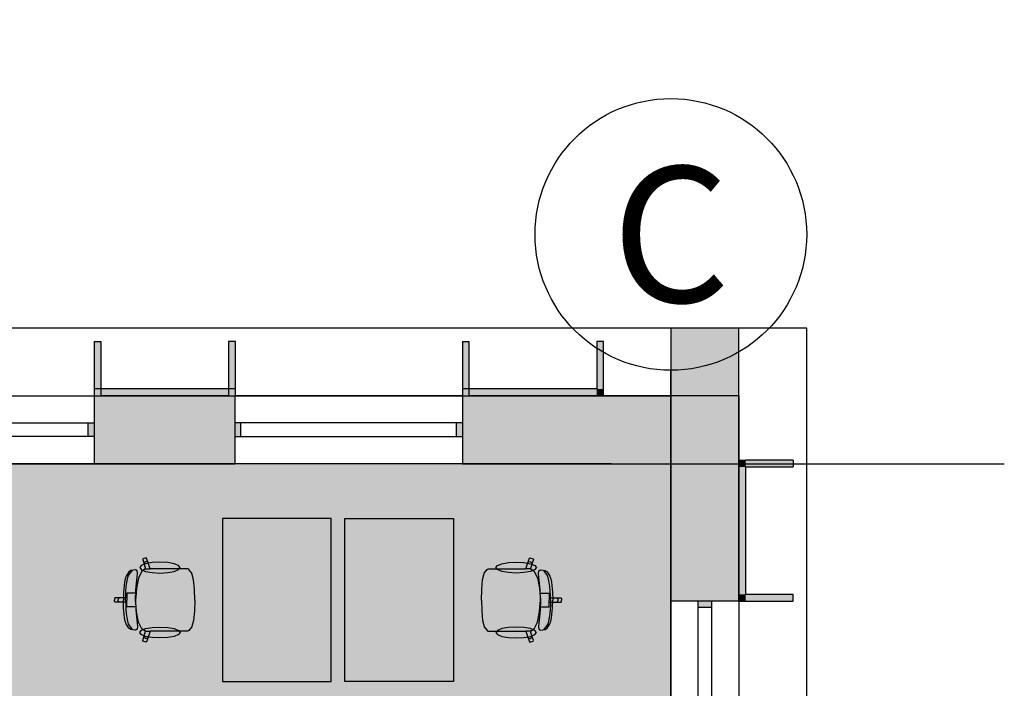
# Model space of a CAD drawing. Units: millimetres. Extents: x 61550 to 136986, y 54340 to 120459.
# Drawn here: x 85479 to 92727, y 107334 to 112257 of the extents above; entities that cross this region are included whole.
import ezdxf
from ezdxf.enums import TextEntityAlignment as Align

# ---------------------------------------------------------------- set-up
doc = ezdxf.new("R2010")
doc.units = ezdxf.units.MM
doc.header["$LTSCALE"] = 50
doc.header["$MEASUREMENT"] = 0
doc.linetypes.add('DASHDOT1', pattern=[2.9, 1.7, -0.5, 0.2, -0.5])
for name, color, linetype in [('A-------D1E', 1, 'Continuous'), ('A-------G-E', 1, 'DASHDOT1'), ('A-------H-E', 1, 'Continuous'), ('A-27C---E-E', 7, 'Continuous'), ('A-42D--BE-E', 1, 'Continuous'), ('A-42Z---E-E', 1, 'Continuous'), ('A-46B--CE-E', 8, 'Continuous')]:
    doc.layers.add(name, color=color, linetype=linetype)
doc.styles.add('GENERATED_STYLE_1', font='arial.ttf')
doc.linetypes.add('gräns användning', pattern='A,0,[1,23_1944 Upside Stories_Förstudie1.Shx,S=0.571429,R=0,X=0,Y=0],-88,0', length=88)
doc.dimstyles.new('GENERATED_STYLE__1', dxfattribs={"dimtxt": 1600, "dimasz": 760, "dimexe": 0.18, "dimexo": 0.0625, "dimgap": 0, "dimtad": 1, "dimtih": 1, "dimtoh": 1, "dimdec": 0, "dimzin": 0, "dimdsep": 46, "dimtxsty": 'GENERATED_STYLE_1', "dimblk": 'ARROWHEAD_6', "dimblk1": 'ARROWHEAD_6', "dimblk2": 'ARROWHEAD_6', "dimcen": 0.09, "dimclrd": 256, "dimclre": 256, "dimclrt": 256, "dimazin": 0, "dimtfac": 1, "dimtdec": 4, "dimtmove": 0, "dimatfit": 3, "dimfxl": 1, "dimtolj": 1, "dimtzin": 0, "dimarcsym": 0})

# ---------------------------------------------------------------- blocks, each defined once
blk = doc.blocks.new('Wall_23', base_point=(90772.8, 85988))
at = {"layer": 'A-42Z---E-E', "linetype": 'Continuous', "flags": 128}
for points in [[(91272.8, 109986.6), (90772.8, 109986.6)], [(91272.8, 85988), (91272.8, 109986.6)], [(90772.8, 109486.6), (90772.8, 85988)]]:
    blk.add_lwpolyline(points, dxfattribs=at)
blk = doc.blocks.new('Wall_24', base_point=(90772.8, 109486.6))
at = {"layer": 'A-42Z---E-E', "linetype": 'Continuous'}
for p, q in [((90272.8, 109986.6), (90272.8, 109486.6)), ((90772.8, 109486.6), (90772.8, 109986.6))]:
    blk.add_line(p, q, dxfattribs=at)
at = {"layer": 'A-42Z---E-E', "linetype": 'Continuous', "flags": 128}
for points in [[(90772.8, 109986.6), (69272.8, 109986.6)], [(70272.7, 109486.6), (90272.8, 109486.6)]]:
    blk.add_lwpolyline(points, dxfattribs=at)
blk = doc.blocks.new('Basfönster 26[67]')
at = {"layer": 'A-------H-E', "linetype": 'Continuous'}
for points in [[(85155.1, 109287.6), (85155.1, 109187.6), (85200.1, 109187.6), (85200.1, 109287.6)], [(86028.1, 109187.6), (86028.1, 109287.6), (85983.1, 109287.6), (85983.1, 109187.6)]]:
    blk.add_hatch(color=256, dxfattribs=at).paths.add_polyline_path(points)
at = {"layer": 'A-42D--BE-E', "linetype": 'Continuous'}
for p, q in [((85155.1, 109487.6), (86028.1, 109487.6)), ((85155.1, 109487.6), (85155.1, 109287.6)), ((86028.1, 109487.6), (86028.1, 109287.6)), ((85155.1, 109287.6), (85200.1, 109287.6)), ((85155.1, 109287.6), (85155.1, 109187.6)), ((85155.1, 109287.6), (85155.1, 109187.6)), ((85200.1, 109287.6), (85200.1, 109187.6)), ((85200.1, 109287.6), (85983.1, 109287.6)), ((85200.1, 109287.6), (85983.1, 109287.6)), ((85983.1, 109187.6), (85983.1, 109287.6)), ((85983.1, 109287.6), (86028.1, 109287.6)), ((86028.1, 109287.6), (86028.1, 109187.6)), ((86028.1, 109287.6), (86028.1, 109187.6)), ((85200.1, 109187.6), (85155.1, 109187.6)), ((85155.1, 109187.6), (85155.1, 108987.6)), ((85983.1, 109187.6), (85200.1, 109187.6)), ((86028.1, 109187.6), (85983.1, 109187.6)), ((86028.1, 109187.6), (86028.1, 108987.6)), ((85155.1, 108987.6), (86028.1, 108987.6))]:
    blk.add_line(p, q, dxfattribs=at)
blk = doc.blocks.new('Basfönster 26[68]')
at = {"layer": 'A-------H-E', "linetype": 'Continuous'}
for points in [[(87063.1, 109187.6), (87108.1, 109187.6), (87108.1, 109287.6), (87063.1, 109287.6)], [(88738.1, 109287.6), (88693.1, 109287.6), (88693.1, 109187.6), (88738.1, 109187.6)]]:
    blk.add_hatch(color=256, dxfattribs=at).paths.add_polyline_path(points)
at = {"layer": 'A-42D--BE-E', "linetype": 'Continuous'}
for p, q in [((88738.1, 109487.6), (87063.1, 109487.6)), ((87063.1, 109487.6), (87063.1, 109287.6)), ((88738.1, 109487.6), (88738.1, 109287.6)), ((87108.1, 109287.6), (87063.1, 109287.6)), ((87063.1, 109287.6), (87063.1, 109187.6)), ((87063.1, 109287.6), (87063.1, 109187.6)), ((87108.1, 109187.6), (87108.1, 109287.6)), ((88693.1, 109287.6), (87108.1, 109287.6)), ((88693.1, 109287.6), (87108.1, 109287.6)), ((88738.1, 109287.6), (88693.1, 109287.6)), ((88693.1, 109287.6), (88693.1, 109187.6)), ((88738.1, 109287.6), (88738.1, 109187.6)), ((88738.1, 109287.6), (88738.1, 109187.6)), ((87063.1, 109187.6), (87108.1, 109187.6)), ((87063.1, 109187.6), (87063.1, 108987.6)), ((87108.1, 109187.6), (88693.1, 109187.6)), ((88693.1, 109187.6), (88738.1, 109187.6)), ((88738.1, 109187.6), (88738.1, 108987.6)), ((88738.1, 108987.6), (87063.1, 108987.6))]:
    blk.add_line(p, q, dxfattribs=at)
blk = doc.blocks.new('Wall_199', base_point=(90772.8, 109487.6))
at = {"layer": 'A-------H-E', "linetype": 'Continuous'}
for points in [[(87017.6, 109487.6), (86078.1, 109487.6), (86078.1, 108987.6), (87017.6, 108987.6)], [(88788.1, 108987.6), (90772.8, 108987.6), (90772.8, 109487.6), (88788.1, 109487.6)]]:
    blk.add_hatch(color=256, dxfattribs=at).paths.add_polyline_path(points)
at = {"layer": 'A-27C---E-E', "linetype": 'Continuous'}
for p, q in [((86028.1, 109487.6), (86028.1, 109287.6)), ((87063.1, 109487.6), (87063.1, 109287.6)), ((88738.1, 109487.6), (88738.1, 109287.6)), ((86028.1, 109287.6), (86028.1, 109187.6)), ((87063.1, 109287.6), (87063.1, 109187.6)), ((88738.1, 109287.6), (88738.1, 109187.6)), ((86028.1, 109187.6), (86028.1, 108987.6)), ((87063.1, 109187.6), (87063.1, 108987.6)), ((88738.1, 109187.6), (88738.1, 108987.6))]:
    blk.add_line(p, q, dxfattribs=at)
at = {"layer": 'A-27C---E-E', "linetype": 'Continuous', "flags": 128}
for points in [[(87017.6, 109487.6), (86078.1, 109487.6)], [(90772.8, 109487.6), (88788.1, 109487.6)], [(90772.8, 108987.6), (90772.8, 109487.6)], [(86028.1, 108987.6), (87063.1, 108987.6)], [(88738.1, 108987.6), (90772.8, 108987.6)]]:
    blk.add_lwpolyline(points, dxfattribs=at)
at = {"layer": 'A-42D--BE-E', "linetype": 'Continuous'}
for name in ['Basfönster 26[67]', 'Basfönster 26[68]']:
    blk.add_blockref(name, (0, 0), dxfattribs=at)
blk = doc.blocks.new('Wall_267', base_point=(86028.1, 109887.6))
at = {"layer": 'A-------H-E', "linetype": 'Continuous'}
for points in [[(86028.1, 109887.6), (86028.1, 109487.6), (86078.1, 109487.6), (86078.1, 109887.6)], [(86078.1, 109487.6), (86028.1, 109487.6), (86028.1, 108987.6), (86078.1, 108987.6)]]:
    blk.add_hatch(color=256, dxfattribs=at).paths.add_polyline_path(points)
at = {"layer": 'A-27C---E-E', "linetype": 'Continuous'}
blk.add_line((86028.1, 108987.6), (86078.1, 108987.6), dxfattribs=at)
at = {"layer": 'A-42Z---E-E', "linetype": 'Continuous', "flags": 128}
for points in [[(86028.1, 109887.6), (86028.1, 109487.6)], [(86028.1, 109887.6), (86078.1, 109887.6)], [(86078.1, 109487.6), (86078.1, 109887.6)]]:
    blk.add_lwpolyline(points, dxfattribs=at)
blk = doc.blocks.new('Wall_268', base_point=(86028.1, 109487.6))
at = {"layer": 'A-------H-E', "linetype": 'Continuous'}
blk.add_hatch(color=256, dxfattribs=at).paths.add_polyline_path([(86028.1, 109487.6), (87067.6, 109487.6), (87067.6, 109537.6), (86028.1, 109537.6)])
at = {"layer": 'A-42Z---E-E', "linetype": 'Continuous', "flags": 128}
for points in [[(87067.6, 109537.6), (86028.1, 109537.6)], [(86028.1, 109487.6), (87067.6, 109487.6)]]:
    blk.add_lwpolyline(points, dxfattribs=at)
blk = doc.blocks.new('Wall_269', base_point=(87067.6, 109487.6))
at = {"layer": 'A-------H-E', "linetype": 'Continuous'}
for points in [[(87067.6, 109487.6), (87067.6, 109887.6), (87017.6, 109887.6), (87017.6, 109487.6)], [(87017.6, 109487.6), (87017.6, 108987.6), (87063.1, 108987.6), (87063.1, 109487.6)]]:
    blk.add_hatch(color=256, dxfattribs=at).paths.add_polyline_path(points)
at = {"layer": 'A-27C---E-E', "linetype": 'Continuous'}
blk.add_line((87017.6, 108987.6), (87063.1, 108987.6), dxfattribs=at)
at = {"layer": 'A-42Z---E-E', "linetype": 'Continuous', "flags": 128}
for points in [[(87067.6, 109887.6), (87017.6, 109887.6)], [(87017.6, 109887.6), (87017.6, 109487.6)], [(87067.6, 109487.6), (87067.6, 109887.6)]]:
    blk.add_lwpolyline(points, dxfattribs=at)
blk = doc.blocks.new('Wall_270', base_point=(88738.1, 109887.6))
at = {"layer": 'A-------H-E', "linetype": 'Continuous'}
for points in [[(88738.1, 109887.6), (88738.1, 109487.6), (88788.1, 109487.6), (88788.1, 109887.6)], [(88788.1, 109487.6), (88738.1, 109487.6), (88738.1, 108987.6), (88788.1, 108987.6)]]:
    blk.add_hatch(color=256, dxfattribs=at).paths.add_polyline_path(points)
at = {"layer": 'A-27C---E-E', "linetype": 'Continuous'}
blk.add_line((88738.1, 108987.6), (88788.1, 108987.6), dxfattribs=at)
at = {"layer": 'A-42Z---E-E', "linetype": 'Continuous', "flags": 128}
for points in [[(88738.1, 109887.6), (88738.1, 109487.6)], [(88738.1, 109887.6), (88788.1, 109887.6)], [(88788.1, 109487.6), (88788.1, 109887.6)]]:
    blk.add_lwpolyline(points, dxfattribs=at)
blk = doc.blocks.new('Wall_271', base_point=(88738.1, 109487.6))
at = {"layer": 'A-------H-E', "linetype": 'Continuous'}
for points in [[(89727.6, 109537.6), (88738.1, 109537.6), (88738.1, 109487.6), (89727.6, 109487.6)], [(89727.6, 109537.6), (89777.6, 109487.6), (89777.6, 109537.6)], [(89727.6, 109487.6), (89777.6, 109487.6), (89727.6, 109537.6)]]:
    blk.add_hatch(color=256, dxfattribs=at).paths.add_polyline_path(points)
at = {"layer": 'A-42Z---E-E', "linetype": 'Continuous', "flags": 128}
for points in [[(89727.6, 109537.6), (88738.1, 109537.6)], [(89777.6, 109487.6), (89777.6, 109537.6)], [(88738.1, 109487.6), (89777.6, 109487.6)]]:
    blk.add_lwpolyline(points, dxfattribs=at)
blk = doc.blocks.new('Wall_272', base_point=(89777.6, 109487.6))
at = {"layer": 'A-------H-E', "linetype": 'Continuous'}
blk.add_hatch(color=256, dxfattribs=at).paths.add_polyline_path([(89777.6, 109537.6), (89777.6, 109887.6), (89727.6, 109887.6), (89727.6, 109537.6)])
at = {"layer": 'A-42Z---E-E', "linetype": 'Continuous', "flags": 128}
for points in [[(89777.6, 109887.6), (89727.6, 109887.6)], [(89727.6, 109887.6), (89727.6, 109537.6)], [(89777.6, 109537.6), (89777.6, 109887.6)]]:
    blk.add_lwpolyline(points, dxfattribs=at)
blk = doc.blocks.new('Wall_303', base_point=(91173.8, 107974.6))
at = {"layer": 'A-------H-E', "linetype": 'Continuous'}
for points in [[(90773.8, 108024.6), (90773.8, 107974.6), (90823.8, 108024.6)], [(90823.8, 108024.6), (90773.8, 107974.6), (90823.8, 107974.6)], [(90823.8, 107974.6), (91173.8, 107974.6), (91173.8, 108024.6), (90823.8, 108024.6)]]:
    blk.add_hatch(color=256, dxfattribs=at).paths.add_polyline_path(points)
at = {"layer": 'A-42Z---E-E', "linetype": 'Continuous', "flags": 128}
for points in [[(90773.8, 107974.6), (90773.8, 108024.6)], [(91173.8, 108024.6), (90823.8, 108024.6)], [(91173.8, 107974.6), (91173.8, 108024.6)], [(90773.8, 107974.6), (91173.8, 107974.6)]]:
    blk.add_lwpolyline(points, dxfattribs=at)
blk = doc.blocks.new('Wall_304', base_point=(90773.8, 107974.6))
at = {"layer": 'A-------H-E', "linetype": 'Continuous'}
for points in [[(90823.8, 109014.1), (90773.8, 109014.1), (90823.8, 108964.1)], [(90823.8, 108964.1), (90773.8, 109014.1), (90773.8, 108964.1)], [(90823.8, 108024.6), (90823.8, 108964.1), (90773.8, 108964.1), (90773.8, 108024.6)]]:
    blk.add_hatch(color=256, dxfattribs=at).paths.add_polyline_path(points)
at = {"layer": 'A-42Z---E-E', "linetype": 'Continuous', "flags": 128}
for points in [[(90773.8, 109014.1), (90823.8, 109014.1)], [(90773.8, 109014.1), (90773.8, 108024.6)], [(90823.8, 108024.6), (90823.8, 108964.1)]]:
    blk.add_lwpolyline(points, dxfattribs=at)
blk = doc.blocks.new('Wall_305', base_point=(90773.8, 109014.1))
at = {"layer": 'A-------H-E', "linetype": 'Continuous'}
blk.add_hatch(color=256, dxfattribs=at).paths.add_polyline_path([(90823.8, 108964.1), (91173.8, 108964.1), (91173.8, 109014.1), (90823.8, 109014.1)])
at = {"layer": 'A-42Z---E-E', "linetype": 'Continuous', "flags": 128}
for points in [[(91173.8, 109014.1), (90823.8, 109014.1)], [(91173.8, 109014.1), (91173.8, 108964.1)], [(90823.8, 108964.1), (91173.8, 108964.1)]]:
    blk.add_lwpolyline(points, dxfattribs=at)
blk = doc.blocks.new('Basfönster 26[90]')
at = {"layer": 'A-------H-E', "linetype": 'Continuous'}
for points in [[(90572.8, 107974.6), (90472.8, 107974.6), (90472.8, 107929.6), (90572.8, 107929.6)], [(90472.8, 107101.6), (90572.8, 107101.6), (90572.8, 107146.6), (90472.8, 107146.6)]]:
    blk.add_hatch(color=256, dxfattribs=at).paths.add_polyline_path(points)
at = {"layer": 'A-42D--BE-E', "linetype": 'Continuous'}
for p, q in [((90272.8, 107974.6), (90272.8, 107101.6)), ((90472.8, 107974.6), (90272.8, 107974.6)), ((90472.8, 107929.6), (90472.8, 107974.6)), ((90572.8, 107974.6), (90472.8, 107974.6)), ((90572.8, 107974.6), (90472.8, 107974.6)), ((90572.8, 107929.6), (90472.8, 107929.6)), ((90472.8, 107146.6), (90472.8, 107929.6)), ((90572.8, 107974.6), (90572.8, 107929.6)), ((90772.8, 107974.6), (90572.8, 107974.6)), ((90572.8, 107929.6), (90572.8, 107146.6)), ((90572.8, 107929.6), (90572.8, 107146.6)), ((90772.8, 107974.6), (90772.8, 107101.6)), ((90472.8, 107101.6), (90472.8, 107146.6)), ((90472.8, 107146.6), (90572.8, 107146.6)), ((90572.8, 107146.6), (90572.8, 107101.6)), ((90472.8, 107101.6), (90272.8, 107101.6)), ((90572.8, 107101.6), (90472.8, 107101.6)), ((90572.8, 107101.6), (90472.8, 107101.6)), ((90772.8, 107101.6), (90572.8, 107101.6))]:
    blk.add_line(p, q, dxfattribs=at)
blk = doc.blocks.new('Wall_306', base_point=(90772.8, 85987))
at = {"layer": 'A-------H-E', "linetype": 'Continuous'}
for points in [[(90772.8, 109986.6), (90272.8, 109986.6), (90272.8, 109486.6), (90772.8, 109486.6)], [(90272.8, 109486.6), (90272.8, 107974.6), (90772.8, 107974.6), (90772.8, 109486.6)]]:
    blk.add_hatch(color=256, dxfattribs=at).paths.add_polyline_path(points)
at = {"layer": 'A-27C---E-E', "linetype": 'Continuous'}
for p, q in [((90472.8, 107974.6), (90272.8, 107974.6)), ((90572.8, 107974.6), (90472.8, 107974.6)), ((90772.8, 107974.6), (90572.8, 107974.6))]:
    blk.add_line(p, q, dxfattribs=at)
at = {"layer": 'A-27C---E-E', "linetype": 'Continuous', "flags": 128}
for points in [[(90272.8, 109486.6), (90272.8, 107974.6)], [(90772.8, 107974.6), (90772.8, 109486.6)]]:
    blk.add_lwpolyline(points, dxfattribs=at)
at = {"layer": 'A-42Z---E-E', "linetype": 'Continuous'}
for p, q in [((90272.8, 109986.6), (90272.8, 109486.6)), ((90772.8, 109986.6), (90272.8, 109986.6)), ((90772.8, 109486.6), (90772.8, 109986.6))]:
    blk.add_line(p, q, dxfattribs=at)
at = {"layer": 'A-42D--BE-E', "linetype": 'Continuous'}
blk.add_blockref('Basfönster 26[90]', (0, 0), dxfattribs=at)
blk = doc.blocks.new('Standard grid marker[89]', base_point=(90272.8, 55283.3))
at = {"layer": 'A-------G-E', "linetype": 'gräns användning'}
blk.add_line((90272.8, 106951.7), (90272.8, 109675.6), dxfattribs=at)
at = {"layer": 'A-------G-E', "linetype": 'Continuous'}
blk.add_circle((90272.8, 110675.6), 1000, dxfattribs=at)
at = {"layer": 'A-------G-E', "style": 'GENERATED_STYLE_1'}
blk.add_attdef('AC_MarkerText_1', text='', height=1000, rotation=360, dxfattribs=at).set_placement((90272.8, 111175.6), align=Align.TOP_CENTER)
blk = doc.blocks.new('Standard grid marker[93]', base_point=(92727.4, 108987.6))
at = {"layer": 'A-------G-E', "linetype": 'gräns användning'}
for q in [(71941.7, 108987.6), (92727.4, 108987.6)]:
    blk.add_line((89832.8, 108987.6), q, dxfattribs=at)
at = {"layer": 'A-------G-E', "style": 'GENERATED_STYLE_1'}
blk.add_attdef('AC_MarkerText_1', text='', height=1000, rotation=360, dxfattribs=at).set_placement((68047, 109487.6), align=Align.TOP_CENTER)
blk = doc.blocks.new('*D647')
at = {"layer": 'A-------D1E', "linetype": 'Continuous'}
for p, q in [((79089.7, 114617.5), (79089.7, 116117.5)), ((88089.7, 114617.5), (88089.7, 116117.5)), ((79489.7, 115767.5), (78689.7, 114967.5)), ((87689.7, 114967.5), (88489.7, 115767.5)), ((78489.7, 115367.5), (79089.7, 115367.5)), ((79089.7, 115367.5), (88089.7, 115367.5)), ((88089.7, 115367.5), (88689.7, 115367.5))]:
    blk.add_line(p, q, dxfattribs=at)
at = {"layer": 'A-------D1E', "insert": (80844.2, 115687.5), "char_height": 1600, "attachment_point": 7, "style": 'GENERATED_STYLE_1'}
blk.add_mtext('\\A1;{\\pql;\\fArial|b0|i0|c0|p0;\\W1.000000;9\xa0000}', dxfattribs=at)
blk = doc.blocks.new('ARROWHEAD_6')
at = {"linetype": 'Continuous'}
for p, q in [((-0.5, -0.5), (0.5, 0.5)), ((0, 0), (-1, 0))]:
    blk.add_line(p, q, dxfattribs=at)
blk = doc.blocks.new('Kontorsgruppering Linjär formation 26[116]', base_point=(87872.8, 107383.9))
at = {"layer": 'A-46B--CE-E', "linetype": 'Continuous'}
for p, q in [((89220.7, 108256.5), (89232.1, 108292)), ((89232.1, 108292), (89235.9, 108293.9)), ((89235.9, 108293.9), (89258.6, 108286.4)), ((89258.6, 108286.4), (89260.6, 108282.6)), ((88920.2, 108208.6), (88928.8, 108213.2)), ((88928.8, 108213.2), (88959.8, 108213.2)), ((88959.8, 108213.2), (88995.9, 108213.2)), ((88995.9, 108213.2), (89205, 108213.2)), ((89205, 108213.2), (89220.7, 108256.5)), ((89239.3, 108213.2), (89205, 108213.2)), ((89220.7, 108256.5), (89223.6, 108261.7)), ((89223.6, 108261.7), (89228.1, 108265.3)), ((89228.1, 108265.3), (89233.8, 108266.9)), ((89233.8, 108266.9), (89239.6, 108266.2)), ((89239.3, 108213.2), (89239.5, 108213)), ((89249.2, 108247.2), (89239.5, 108213)), ((89239.5, 108213), (89267.3, 108195.7)), ((89239.6, 108266.2), (89244.6, 108263.4)), ((89244.6, 108263.4), (89248.3, 108258.7)), ((89248.3, 108258.7), (89249.8, 108253.1)), ((89260.6, 108282.6), (89249.2, 108247.2)), ((89249.8, 108253.1), (89249.2, 108247.2)), ((88887.5, 108133.7), (88898.2, 108179.7)), ((88898.2, 108179.7), (88899, 108181.8)), ((88899, 108181.8), (88920.2, 108208.6)), ((89267.3, 108195.7), (89291.1, 108146)), ((89291.1, 108146), (89307, 108071.6)), ((89297.8, 108181.3), (89300.9, 108198.6)), ((89300.4, 108152.4), (89297.8, 108181.3)), ((89306.3, 108107.1), (89300.4, 108152.4)), ((89300.9, 108198.6), (89312.4, 108205.3)), ((89312.4, 108205.3), (89348.5, 108202)), ((89338, 108198.9), (89335.3, 108202.7)), ((89343.1, 108192.7), (89338, 108198.9)), ((89349.3, 108183.6), (89343.1, 108192.7)), ((89348.5, 108202), (89361.7, 108191.5)), ((89359.3, 108171.9), (89349.3, 108183.6)), ((89367, 108158.7), (89359.3, 108171.9)), ((89361.7, 108191.5), (89381.8, 108160.4)), ((89373.3, 108138.4), (89367, 108158.7)), ((89381.8, 108160.4), (89389, 108140.5)), ((89389, 108140.5), (89393.8, 108114.6)), ((88880.3, 108065), (88887.5, 108133.7)), ((89310.9, 108056.2), (89306.3, 108107.1)), ((89307, 108071.6), (89309.4, 108034.2)), ((89378.2, 108112.4), (89373.3, 108138.4)), ((89381.9, 108082.4), (89378.2, 108112.4)), ((89384.5, 108050), (89381.9, 108082.4)), ((89393.8, 108114.6), (89400.8, 108041.4)), ((88877.8, 107983.9), (88880.2, 108063.9)), ((88880.2, 108063.9), (88880.3, 108065)), ((89309.4, 108034.2), (89312.6, 107983.9)), ((89309.4, 108034.2), (89348.1, 108034.2)), ((89313.2, 107983.9), (89310.9, 108056.2)), ((89348.1, 108034.2), (89378, 108034.2)), ((89378, 108034.2), (89378, 108000.8)), ((89378, 108000.8), (89378, 107983.9)), ((89378, 108000.8), (89427.9, 107999)), ((89385.9, 108016.6), (89384.5, 108050)), ((89386.4, 107983.9), (89385.9, 108016.6)), ((89400.8, 108041.4), (89403, 107983.9)), ((89427.9, 107999), (89433.6, 107997.8)), ((89427.9, 107999), (89464.8, 107999)), ((89433.6, 107997.8), (89438.4, 107994.6)), ((89464.8, 107999), (89467.8, 107996)), ((89467.8, 107996), (89467.8, 107983.9)), ((88877.8, 107983.9), (88880.2, 107903.9)), ((89307, 107896.2), (89309.4, 107933.6)), ((89309.4, 107933.6), (89312.6, 107983.9)), ((89309.4, 107933.6), (89348.1, 107933.6)), ((89313.2, 107983.9), (89310.9, 107911.6)), ((89348.1, 107933.6), (89378, 107933.6)), ((89378, 107967), (89378, 107983.9)), ((89378, 107967), (89427.9, 107968.8)), ((89378, 107933.6), (89378, 107967)), ((89385.9, 107951.2), (89384.5, 107917.8)), ((89386.4, 107983.9), (89385.9, 107951.2)), ((89393.8, 107853.2), (89400.8, 107926.4)), ((89400.8, 107926.4), (89403, 107983.9)), ((89427.9, 107968.8), (89433.6, 107969.9)), ((89427.9, 107968.8), (89464.8, 107968.8)), ((89433.6, 107969.9), (89438.4, 107973.2)), ((89438.4, 107994.6), (89441.7, 107989.7)), ((89438.4, 107973.2), (89441.7, 107978.1)), ((89441.7, 107989.7), (89442.8, 107983.9)), ((89441.7, 107978.1), (89442.8, 107983.9)), ((89464.8, 107968.8), (89467.8, 107971.8)), ((89467.8, 107971.8), (89467.8, 107983.9)), ((88880.2, 107903.9), (88880.3, 107902.8)), ((88880.3, 107902.8), (88887.5, 107834)), ((89291.1, 107821.8), (89307, 107896.2)), ((89306.3, 107860.7), (89300.4, 107815.4)), ((89310.9, 107911.6), (89306.3, 107860.7)), ((89378.2, 107855.4), (89373.3, 107829.4)), ((89381.9, 107885.3), (89378.2, 107855.4)), ((89384.5, 107917.8), (89381.9, 107885.3)), ((89389, 107827.3), (89393.8, 107853.2)), ((88887.5, 107834), (88898.2, 107788.1)), ((88898.2, 107788.1), (88899, 107786)), ((88899, 107786), (88920.2, 107759.2)), ((89267.3, 107772.1), (89291.1, 107821.8)), ((89300.4, 107815.4), (89297.8, 107786.4)), ((89297.8, 107786.4), (89300.9, 107769.2)), ((89349.3, 107784.2), (89343.1, 107775.1)), ((89359.3, 107795.9), (89349.3, 107784.2)), ((89367, 107809.1), (89359.3, 107795.9)), ((89361.7, 107776.3), (89381.8, 107807.4)), ((89373.3, 107829.4), (89367, 107809.1)), ((89381.8, 107807.4), (89389, 107827.3)), ((88920.2, 107759.2), (88928.8, 107754.6)), ((88928.8, 107754.6), (88959.8, 107754.6)), ((88959.8, 107754.6), (88995.9, 107754.6)), ((88995.9, 107754.6), (89205, 107754.6)), ((89239.3, 107754.6), (89205, 107754.6)), ((89205, 107754.6), (89220.7, 107711.2)), ((89220.7, 107711.2), (89223.6, 107706.1)), ((89220.7, 107711.2), (89232.1, 107675.8)), ((89223.6, 107706.1), (89228.1, 107702.5)), ((89239.3, 107754.6), (89239.5, 107754.7)), ((89239.5, 107754.7), (89267.3, 107772.1)), ((89249.2, 107720.6), (89239.5, 107754.7)), ((89244.6, 107704.4), (89248.3, 107709.1)), ((89248.3, 107709.1), (89249.8, 107714.7)), ((89249.8, 107714.7), (89249.2, 107720.6)), ((89260.6, 107685.2), (89249.2, 107720.6)), ((89300.9, 107769.2), (89312.4, 107762.5)), ((89312.4, 107762.5), (89348.5, 107765.8)), ((89338, 107768.9), (89335.3, 107765.1)), ((89343.1, 107775.1), (89338, 107768.9)), ((89348.5, 107765.8), (89361.7, 107776.3)), ((89228.1, 107702.5), (89233.8, 107700.9)), ((89232.1, 107675.8), (89235.9, 107673.9)), ((89233.8, 107700.9), (89239.6, 107701.5)), ((89235.9, 107673.9), (89258.6, 107681.4)), ((89239.6, 107701.5), (89244.6, 107704.4)), ((89258.6, 107681.4), (89260.6, 107685.2))]:
    blk.add_line(p, q, dxfattribs=at)
at = {"layer": 'A-46B--CE-E', "linetype": 'Continuous', "flags": 128}
for points in [[(87872.8, 107383.9), (87872.8, 108583.9), (88672.8, 108583.9), (88672.8, 107383.9)], [(89133.7, 108263.2), (89190.7, 108260.1), (89239.1, 108251.4), (89271.4, 108238.3), (89282.7, 108222.9), (89271.4, 108207.5), (89239.1, 108194.4), (89190.7, 108185.7), (89133.7, 108182.6), (89076.7, 108185.7), (89028.3, 108194.4), (88996, 108207.5), (88984.7, 108222.9), (88996, 108238.3), (89028.3, 108251.4), (89076.7, 108260.1)], [(89133.7, 107704.6), (89190.7, 107707.7), (89239.1, 107716.4), (89271.4, 107729.5), (89282.7, 107744.9), (89271.4, 107760.3), (89239.1, 107773.3), (89190.7, 107782.1), (89133.7, 107785.1), (89076.7, 107782.1), (89028.3, 107773.3), (88996, 107760.3), (88984.7, 107744.9), (88996, 107729.5), (89028.3, 107716.4), (89076.7, 107707.7)]]:
    blk.add_lwpolyline(points, close=True, dxfattribs=at)
blk = doc.blocks.new('Kontorsgruppering Linjär formation 26[118]', base_point=(87772.8, 107383.9))
at = {"layer": 'A-46B--CE-E', "linetype": 'Continuous'}
for p, q in [((86386.9, 108286.4), (86384.9, 108282.6)), ((86409.6, 108293.9), (86386.9, 108286.4)), ((86413.4, 108292), (86409.6, 108293.9)), ((86424.8, 108256.5), (86413.4, 108292)), ((86406, 108213), (86378.2, 108195.7)), ((86384.9, 108282.6), (86396.3, 108247.2)), ((86397.2, 108258.7), (86395.7, 108253.1)), ((86395.7, 108253.1), (86396.3, 108247.2)), ((86396.3, 108247.2), (86406, 108213)), ((86400.9, 108263.4), (86397.2, 108258.7)), ((86405.9, 108266.2), (86400.9, 108263.4)), ((86411.7, 108266.9), (86405.9, 108266.2)), ((86406.2, 108213.2), (86406, 108213)), ((86406.2, 108213.2), (86440.5, 108213.2)), ((86417.4, 108265.3), (86411.7, 108266.9)), ((86421.9, 108261.7), (86417.4, 108265.3)), ((86424.8, 108256.5), (86421.9, 108261.7)), ((86440.5, 108213.2), (86424.8, 108256.5)), ((86649.6, 108213.2), (86440.5, 108213.2)), ((86685.7, 108213.2), (86649.6, 108213.2)), ((86716.7, 108213.2), (86685.7, 108213.2)), ((86725.3, 108208.6), (86716.7, 108213.2)), ((86256.5, 108140.5), (86251.7, 108114.6)), ((86263.7, 108160.4), (86256.5, 108140.5)), ((86283.8, 108191.5), (86263.7, 108160.4)), ((86272.2, 108138.4), (86278.5, 108158.7)), ((86278.5, 108158.7), (86286.2, 108171.9)), ((86297, 108202), (86283.8, 108191.5)), ((86286.2, 108171.9), (86296.2, 108183.6)), ((86296.2, 108183.6), (86302.4, 108192.7)), ((86333.1, 108205.3), (86297, 108202)), ((86302.4, 108192.7), (86307.5, 108198.9)), ((86307.5, 108198.9), (86310.2, 108202.7)), ((86344.6, 108198.6), (86333.1, 108205.3)), ((86354.4, 108146), (86338.5, 108071.6)), ((86339.3, 108107.1), (86345.1, 108152.4)), ((86347.7, 108181.3), (86344.6, 108198.6)), ((86345.1, 108152.4), (86347.7, 108181.3)), ((86378.2, 108195.7), (86354.4, 108146)), ((86746.5, 108181.8), (86725.3, 108208.6)), ((86747.3, 108179.7), (86746.5, 108181.8)), ((86758, 108133.7), (86747.3, 108179.7)), ((86251.7, 108114.6), (86244.7, 108041.4)), ((86261, 108050), (86263.6, 108082.4)), ((86263.6, 108082.4), (86267.3, 108112.4)), ((86267.3, 108112.4), (86272.2, 108138.4)), ((86334.6, 108056.2), (86339.3, 108107.1)), ((86338.5, 108071.6), (86336.1, 108034.2)), ((86765.2, 108065), (86758, 108133.7)), ((86180.7, 107999), (86177.8, 107996)), ((86177.8, 107996), (86177.8, 107983.9)), ((86217.6, 107999), (86180.7, 107999)), ((86211.9, 107997.8), (86207.1, 107994.6)), ((86217.6, 107999), (86211.9, 107997.8)), ((86267.5, 108000.8), (86217.6, 107999)), ((86244.7, 108041.4), (86242.5, 107983.9)), ((86259.1, 107983.9), (86259.6, 108016.6)), ((86259.6, 108016.6), (86261, 108050)), ((86297.4, 108034.2), (86267.5, 108034.2)), ((86267.5, 108034.2), (86267.5, 108000.8)), ((86267.5, 108000.8), (86267.5, 107983.9)), ((86336.1, 108034.2), (86297.4, 108034.2)), ((86332.3, 107983.9), (86334.6, 108056.2)), ((86336.1, 108034.2), (86332.9, 107983.9)), ((86765.3, 108063.9), (86765.2, 108065)), ((86767.8, 107983.9), (86765.3, 108063.9)), ((86177.8, 107971.8), (86177.8, 107983.9)), ((86180.7, 107968.8), (86177.8, 107971.8)), ((86217.6, 107968.8), (86180.7, 107968.8)), ((86203.8, 107989.7), (86202.7, 107983.9)), ((86203.8, 107978.1), (86202.7, 107983.9)), ((86207.1, 107994.6), (86203.8, 107989.7)), ((86207.1, 107973.2), (86203.8, 107978.1)), ((86211.9, 107969.9), (86207.1, 107973.2)), ((86217.6, 107968.8), (86211.9, 107969.9)), ((86267.5, 107967), (86217.6, 107968.8)), ((86244.7, 107926.4), (86242.5, 107983.9)), ((86251.7, 107853.2), (86244.7, 107926.4)), ((86259.1, 107983.9), (86259.6, 107951.2)), ((86259.6, 107951.2), (86261, 107917.8)), ((86267.5, 107967), (86267.5, 107983.9)), ((86267.5, 107933.6), (86267.5, 107967)), ((86297.4, 107933.6), (86267.5, 107933.6)), ((86336.1, 107933.6), (86297.4, 107933.6)), ((86332.3, 107983.9), (86334.6, 107911.6)), ((86336.1, 107933.6), (86332.9, 107983.9)), ((86338.5, 107896.2), (86336.1, 107933.6)), ((86767.8, 107983.9), (86765.3, 107903.9)), ((86256.5, 107827.3), (86251.7, 107853.2)), ((86261, 107917.8), (86263.6, 107885.3)), ((86263.6, 107885.3), (86267.3, 107855.4)), ((86267.3, 107855.4), (86272.2, 107829.4)), ((86334.6, 107911.6), (86339.3, 107860.7)), ((86354.4, 107821.8), (86338.5, 107896.2)), ((86339.3, 107860.7), (86345.1, 107815.4)), ((86765.2, 107902.8), (86758, 107834)), ((86765.3, 107903.9), (86765.2, 107902.8)), ((86263.7, 107807.4), (86256.5, 107827.3)), ((86283.8, 107776.3), (86263.7, 107807.4)), ((86272.2, 107829.4), (86278.5, 107809.1)), ((86278.5, 107809.1), (86286.2, 107795.9)), ((86286.2, 107795.9), (86296.2, 107784.2)), ((86296.2, 107784.2), (86302.4, 107775.1)), ((86347.7, 107786.4), (86344.6, 107769.2)), ((86345.1, 107815.4), (86347.7, 107786.4)), ((86378.2, 107772.1), (86354.4, 107821.8)), ((86746.5, 107786), (86725.3, 107759.2)), ((86747.3, 107788.1), (86746.5, 107786)), ((86758, 107834), (86747.3, 107788.1)), ((86297, 107765.8), (86283.8, 107776.3)), ((86333.1, 107762.5), (86297, 107765.8)), ((86302.4, 107775.1), (86307.5, 107768.9)), ((86307.5, 107768.9), (86310.2, 107765.1)), ((86344.6, 107769.2), (86333.1, 107762.5)), ((86406, 107754.7), (86378.2, 107772.1)), ((86384.9, 107685.2), (86396.3, 107720.6)), ((86395.7, 107714.7), (86396.3, 107720.6)), ((86397.2, 107709.1), (86395.7, 107714.7)), ((86396.3, 107720.6), (86406, 107754.7)), ((86400.9, 107704.4), (86397.2, 107709.1)), ((86406.2, 107754.6), (86406, 107754.7)), ((86406.2, 107754.6), (86440.5, 107754.6)), ((86424.8, 107711.2), (86413.4, 107675.8)), ((86421.9, 107706.1), (86417.4, 107702.5)), ((86424.8, 107711.2), (86421.9, 107706.1)), ((86440.5, 107754.6), (86424.8, 107711.2)), ((86649.6, 107754.6), (86440.5, 107754.6)), ((86685.7, 107754.6), (86649.6, 107754.6)), ((86716.7, 107754.6), (86685.7, 107754.6)), ((86725.3, 107759.2), (86716.7, 107754.6)), ((86386.9, 107681.4), (86384.9, 107685.2)), ((86409.6, 107673.9), (86386.9, 107681.4)), ((86405.9, 107701.5), (86400.9, 107704.4)), ((86411.7, 107700.9), (86405.9, 107701.5)), ((86413.4, 107675.8), (86409.6, 107673.9)), ((86417.4, 107702.5), (86411.7, 107700.9))]:
    blk.add_line(p, q, dxfattribs=at)
at = {"layer": 'A-46B--CE-E', "linetype": 'Continuous', "flags": 128}
for points in [[(87772.8, 107383.9), (87772.8, 108583.9), (86972.8, 108583.9), (86972.8, 107383.9)], [(86511.8, 108263.2), (86454.8, 108260.1), (86406.4, 108251.4), (86374.1, 108238.3), (86362.8, 108222.9), (86374.1, 108207.5), (86406.4, 108194.4), (86454.8, 108185.7), (86511.8, 108182.6), (86568.8, 108185.7), (86617.2, 108194.4), (86649.5, 108207.5), (86660.8, 108222.9), (86649.5, 108238.3), (86617.2, 108251.4), (86568.8, 108260.1)], [(86511.8, 107704.6), (86454.8, 107707.7), (86406.4, 107716.4), (86374.1, 107729.5), (86362.8, 107744.9), (86374.1, 107760.3), (86406.4, 107773.3), (86454.8, 107782.1), (86511.8, 107785.1), (86568.8, 107782.1), (86617.2, 107773.3), (86649.5, 107760.3), (86660.8, 107744.9), (86649.5, 107729.5), (86617.2, 107716.4), (86568.8, 107707.7)]]:
    blk.add_lwpolyline(points, close=True, dxfattribs=at)

msp = doc.modelspace()

# ---------------------------------------------------------------- hatches: boundary and pattern name
at = {"layer": 'A-------H-E', "linetype": 'Continuous'}
msp.add_hatch(color=256, dxfattribs=at).paths.add_polyline_path([(70272.7, 81980.1), (73072.7, 81980.1), (73072.7, 75380.1), (76672.9, 75380.1), (76672.9, 81980.1), (90275, 81980.1), (90274.9, 85480), (76672.9, 85479.6), (76673, 103985.1), (90272.8, 103985.1), (90272.8, 108987.6), (70272.7, 108987.6)])

# ---------------------------------------------------------------- block references
at = {"layer": 'A-------G-E', "linetype": 'Continuous'}
ref = msp.add_blockref('Standard grid marker[89]', (90272.8, 55283.3), dxfattribs=at)
ref.add_attrib('AC_MarkerText_1', 'C', dxfattribs={"color": 7, "height": 1000, "rotation": 360, "style": 'GENERATED_STYLE_1'}).set_placement((90272.8, 111175.6), align=Align.TOP_CENTER)
msp.add_blockref('Standard grid marker[93]', (92727.4, 108987.6), dxfattribs=at)
at = {"layer": 'A-27C---E-E'}
for name, p in [('Wall_306', (90772.8, 85987)), ('Wall_199', (90772.8, 109487.6))]:
    msp.add_blockref(name, p, dxfattribs=at)
at = {"layer": 'A-42Z---E-E'}
for name, p in [('Wall_24', (90772.8, 109486.6)), ('Wall_23', (90772.8, 85988)), ('Wall_267', (86028.1, 109887.6)), ('Wall_269', (87067.6, 109487.6)), ('Wall_270', (88738.1, 109887.6)), ('Wall_272', (89777.6, 109487.6)), ('Wall_268', (86028.1, 109487.6)), ('Wall_271', (88738.1, 109487.6)), ('Wall_304', (90773.8, 107974.6)), ('Wall_305', (90773.8, 109014.1)), ('Wall_303', (91173.8, 107974.6))]:
    msp.add_blockref(name, p, dxfattribs=at)
at = {"layer": 'A-46B--CE-E', "linetype": 'Continuous'}
for name, p in [('Kontorsgruppering Linjär formation 26[118]', (87772.8, 107383.9)), ('Kontorsgruppering Linjär formation 26[116]', (87872.8, 107383.9))]:
    msp.add_blockref(name, p, dxfattribs=at)

# ---------------------------------------------------------------- dimensions: what is measured, and where the dimension line sits
at = {"layer": 'A-------D1E', "linetype": 'Continuous'}
dim = msp.add_linear_dim(base=(88089.7, 115367.5), p1=(79089.7, 109483.3), p2=(88089.7, 109486.4), dimstyle='GENERATED_STYLE__1', dxfattribs=at)
dim.commit()
dim.dimension.update_dxf_attribs({"geometry": '*D647', "text_midpoint": (83588.9, 116487.5), "dimtype": 160})

doc.saveas('drawing.dxf')
